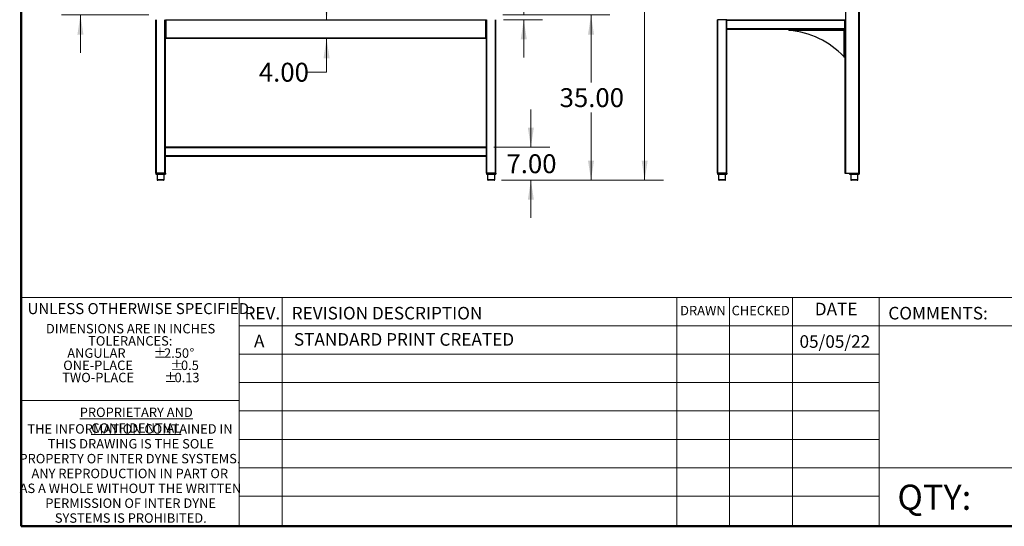
# Model space of a CAD drawing. Units: inches. Extents: x 0.5 to 10.5, y 0.5 to 8.
# Drawn here: x 0.5 to 7, y 0.5 to 3.9 of the extents above; entities that cross this region are included whole.
import ezdxf

# ---------------------------------------------------------------- set-up
doc = ezdxf.new("R2010")
doc.units = ezdxf.units.IN
doc.header["$MEASUREMENT"] = 0
doc.styles.add('SLDTEXTSTYLE0', font='TXT', dxfattribs={"width": 0.75})
doc.dimstyles.new('SLDDIMSTYLE0', dxfattribs={"dimtxt": 0.125, "dimasz": 0.13, "dimexe": 0, "dimexo": 0.0625, "dimgap": 0.03125, "dimtad": 0, "dimtih": 1, "dimtoh": 1, "dimlfac": 32, "dimrnd": 1e-09, "dimzin": 4, "dimdsep": 46, "dimtxsty": 'SLDTEXTSTYLE0', "dimsah": 1, "dimcen": 0.09, "dimadec": 0, "dimazin": 1, "dimtfac": 1, "dimtofl": 0, "dimtmove": 0, "dimatfit": 3, "dimfxl": 1, "dimfrac": 2, "dimtolj": 1, "dimtzin": 12, "dimarcsym": 0})
doc.dimstyles.new('SLDDIMSTYLE1', dxfattribs={"dimtxt": 0.125, "dimasz": 0.13, "dimexe": 0, "dimexo": 0.0625, "dimgap": 0.03125, "dimtad": 0, "dimtih": 1, "dimtoh": 1, "dimlfac": 32, "dimrnd": 1e-09, "dimzin": 4, "dimdsep": 46, "dimtxsty": 'SLDTEXTSTYLE0', "dimsah": 1, "dimcen": 0.09, "dimadec": 0, "dimazin": 1, "dimtfac": 1, "dimtmove": 0, "dimatfit": 0, "dimfxl": 1, "dimfrac": 2, "dimtolj": 1, "dimtzin": 12, "dimarcsym": 0})

# ---------------------------------------------------------------- blocks, each defined once
blk = doc.blocks.new('SW_NOTE_0')
at = {"color": 0, "linetype": 'Continuous', "lineweight": 0, "char_height": 0.0625, "attachment_point": 2, "style": 'SLDTEXTSTYLE0'}
for s, insert in [('DIMENSIONS ARE IN INCHES', (0.5449, 0.0806)), ('TOLERANCES:', (0.5425, -0.0002)), ('ANGULAR', (0.3188, -0.0811)), ('%%p', (0.7396, -0.0811)), ('2.50', (0.849, -0.0811)), ('%%d', (0.951, -0.0811)), ('ONE-PLACE', (0.3297, -0.1619)), ('%%p', (0.8507, -0.1619)), ('0.5', (0.9376, -0.1619)), ('TWO-PLACE', (0.33, -0.2427)), ('%%p', (0.8091, -0.2427)), ('0.13', (0.9185, -0.2427))]:
    blk.add_mtext(s, dxfattribs=dict(at, insert=insert))
blk = doc.blocks.new('SW_NOTE_0_1')
at = {"color": 0, "linetype": 'Continuous', "lineweight": 0, "char_height": 0.0625, "attachment_point": 2, "style": 'SLDTEXTSTYLE0'}
for s, insert in [('THE INFORMATION CONTAINED IN', (0.6641, 0.0806)), ('THIS DRAWING IS THE SOLE', (0.6698, -0.0178)), ('PROPERTY OF INTER DYNE SYSTEMS.', (0.6637, -0.1161)), ('ANY REPRODUCTION IN PART OR', (0.6626, -0.2144)), ('AS A WHOLE WITHOUT THE WRITTEN', (0.6672, -0.3128)), ('PERMISSION OF INTER DYNE', (0.6685, -0.4111)), ('SYSTEMS IS PROHIBITED.', (0.6694, -0.5094))]:
    blk.add_mtext(s, dxfattribs=dict(at, insert=insert))
blk = doc.blocks.new('_D')
at = {"color": 7, "linetype": 'Continuous', "lineweight": 0}
for p, q in [((3.6282, 5.5103), (4.7507, 5.5103)), ((4.6257, 5.5103), (4.6257, 4.2502)), ((4.6257, 2.7916), (4.6257, 4.0517)), ((3.679, 2.7916), (4.7507, 2.7916))]:
    blk.add_line(p, q, dxfattribs=at)
at = {"color": 7, "linetype": 'Continuous', "lineweight": 18}
for points in [[(4.6257, 5.5103), (4.6057, 5.3803), (4.6457, 5.3803)], [(4.6257, 2.7916), (4.6457, 2.9216), (4.6057, 2.9216)]]:
    blk.add_solid(points, dxfattribs=at)
at = {"color": 7, "linetype": 'Continuous', "lineweight": 18, "insert": (4.4179, 4.2129), "char_height": 0.125, "attachment_point": 1, "style": 'SLDTEXTSTYLE0'}
blk.add_mtext('87.00', dxfattribs=at)
blk = doc.blocks.new('_D_1')
at = {"color": 7, "linetype": 'Continuous', "lineweight": 0}
for p, q in [((3.6867, 3.8853), (4.3957, 3.8853)), ((4.2707, 3.8853), (4.2707, 3.4377)), ((4.2707, 2.7916), (4.2707, 3.2392)), ((3.679, 2.7916), (4.3957, 2.7916))]:
    blk.add_line(p, q, dxfattribs=at)
at = {"color": 7, "linetype": 'Continuous', "lineweight": 18}
for points in [[(4.2707, 3.8853), (4.2507, 3.7553), (4.2907, 3.7553)], [(4.2707, 2.7916), (4.2907, 2.9216), (4.2507, 2.9216)]]:
    blk.add_solid(points, dxfattribs=at)
at = {"color": 7, "linetype": 'Continuous', "lineweight": 18, "insert": (4.0629, 3.4004), "char_height": 0.125, "attachment_point": 1, "style": 'SLDTEXTSTYLE0'}
blk.add_mtext('35.00', dxfattribs=at)
blk = doc.blocks.new('_D_3')
at = {"color": 7, "linetype": 'Continuous', "lineweight": 0}
for p, q in [((3.9505, 4.2453), (3.8255, 4.2453)), ((3.8255, 4.2453), (3.8255, 3.8853)), ((3.6867, 3.8853), (3.9505, 3.8853)), ((3.6907, 3.8541), (3.9505, 3.8541)), ((3.8255, 3.8541), (3.8255, 3.6041))]:
    blk.add_line(p, q, dxfattribs=at)
at = {"color": 7, "linetype": 'Continuous', "lineweight": 18}
for points in [[(3.8255, 3.8853), (3.8455, 4.0153), (3.8055, 4.0153)], [(3.8255, 3.8541), (3.8055, 3.7241), (3.8455, 3.7241)]]:
    blk.add_solid(points, dxfattribs=at)
at = {"color": 7, "linetype": 'Continuous', "lineweight": 18, "insert": (3.9505, 4.3072), "char_height": 0.125, "attachment_point": 1, "style": 'SLDTEXTSTYLE0'}
blk.add_mtext('1.00', dxfattribs=at)
blk = doc.blocks.new('_D_4')
at = {"color": 7, "linetype": 'Continuous', "lineweight": 0}
for p, q in [((2.5204, 3.8541), (2.5204, 4.1041)), ((2.5204, 3.5069), (2.5204, 3.7291)), ((2.3954, 3.5069), (2.5204, 3.5069))]:
    blk.add_line(p, q, dxfattribs=at)
at = {"color": 7, "linetype": 'Continuous', "lineweight": 18}
for points in [[(2.5204, 3.8541), (2.5404, 3.9841), (2.5004, 3.9841)], [(2.5204, 3.7291), (2.5004, 3.5991), (2.5404, 3.5991)]]:
    blk.add_solid(points, dxfattribs=at)
at = {"color": 7, "linetype": 'Continuous', "lineweight": 18, "insert": (2.0721, 3.5688), "char_height": 0.125, "attachment_point": 1, "style": 'SLDTEXTSTYLE0'}
blk.add_mtext('4.00', dxfattribs=at)
blk = doc.blocks.new('_D_6')
at = {"color": 7, "linetype": 'Continuous', "lineweight": 0}
for p, q in [((0.8913, 4.1822), (0.8913, 4.4322)), ((1.3447, 4.1822), (0.7663, 4.1822)), ((1.3448, 3.8853), (0.7663, 3.8853)), ((0.8913, 3.8853), (0.8913, 3.6353))]:
    blk.add_line(p, q, dxfattribs=at)
at = {"color": 7, "linetype": 'Continuous', "lineweight": 18}
for points in [[(0.8913, 4.1822), (0.9113, 4.3122), (0.8713, 4.3122)], [(0.8913, 3.8853), (0.8713, 3.7553), (0.9113, 3.7553)]]:
    blk.add_solid(points, dxfattribs=at)
at = {"color": 7, "linetype": 'Continuous', "lineweight": 18, "insert": (0.7297, 4.0957), "char_height": 0.125, "attachment_point": 1, "style": 'SLDTEXTSTYLE0'}
blk.add_mtext('9.50', dxfattribs=at)
blk = doc.blocks.new('_D_10')
at = {"color": 7, "linetype": 'Continuous', "lineweight": 0}
for p, q in [((3.8725, 3.0103), (3.8725, 3.2603)), ((3.6282, 3.0103), (3.9975, 3.0103)), ((3.679, 2.7916), (3.9975, 2.7916)), ((3.8725, 2.7916), (3.8725, 2.5416))]:
    blk.add_line(p, q, dxfattribs=at)
at = {"color": 7, "linetype": 'Continuous', "lineweight": 18}
for points in [[(3.8725, 3.0103), (3.8925, 3.1403), (3.8525, 3.1403)], [(3.8725, 2.7916), (3.8525, 2.6616), (3.8925, 2.6616)]]:
    blk.add_solid(points, dxfattribs=at)
at = {"color": 7, "linetype": 'Continuous', "lineweight": 18, "insert": (3.7109, 2.9629), "char_height": 0.125, "attachment_point": 1, "style": 'SLDTEXTSTYLE0'}
blk.add_mtext('7.00', dxfattribs=at)

msp = doc.modelspace()

# ---------------------------------------------------------------- linework, layer by layer
at = {"color": 7, "linetype": 'Continuous', "lineweight": 50}
for p, q in [((0.5, 0.5), (0.5, 8)), ((10.5, 0.5), (0.5, 0.5))]:
    msp.add_line(p, q, dxfattribs=at)
at = {"color": 7, "linetype": 'Continuous', "lineweight": 25}
for p, q in [((5.95483, 5.51034), (5.95483, 2.83846)), ((6.04045, 5.51034), (6.04045, 2.83846)), ((6.04451, 5.51034), (6.04451, 2.83846)), ((1.39074, 2.83846), (1.39074, 3.85409)), ((1.39387, 2.83846), (1.39387, 3.85409)), ((1.45012, 2.83846), (1.45012, 3.85409)), ((1.45324, 3.85398), (1.45324, 3.85409)), ((1.45324, 3.85004), (1.45324, 3.85398)), ((3.57824, 3.85004), (1.45324, 3.85004)), ((1.45324, 3.85004), (1.45324, 3.84817)), ((1.45324, 3.84817), (1.45729, 3.84817)), ((1.45324, 3.73313), (1.45324, 3.84817)), ((1.45729, 3.84817), (1.45729, 3.73313)), ((3.5742, 3.84817), (3.57824, 3.84817)), ((3.5742, 3.73313), (3.5742, 3.84817)), ((3.57824, 3.85398), (3.57824, 3.85409)), ((3.57824, 3.85398), (3.57824, 3.85004)), ((3.57824, 3.84817), (3.57824, 3.85004)), ((3.57824, 3.73313), (3.57824, 3.84817)), ((3.58137, 2.83846), (3.58137, 3.85409)), ((3.63762, 2.83846), (3.63762, 3.85409)), ((3.64074, 2.83846), (3.64074, 3.85409)), ((5.10701, 2.83846), (5.10701, 3.85409)), ((5.11014, 3.85409), (5.10701, 3.85409)), ((5.11014, 2.83846), (5.11014, 3.85409)), ((5.16639, 3.85409), (5.11014, 3.85409)), ((5.16639, 2.83846), (5.16639, 3.85409)), ((5.16951, 3.85409), (5.16639, 3.85409)), ((5.16951, 3.85096), (5.16951, 3.85409)), ((5.16951, 3.85409), (5.95076, 3.85409)), ((5.16951, 3.79471), (5.16951, 3.85096)), ((5.16951, 3.85096), (5.95076, 3.85096)), ((5.95076, 3.85096), (5.95076, 3.85409)), ((5.95076, 3.79471), (5.95076, 3.85096)), ((5.16951, 3.79159), (5.16951, 3.79471)), ((5.16951, 3.79471), (5.95076, 3.79471)), ((5.16951, 3.79159), (5.95076, 3.79159)), ((5.16951, 2.83846), (5.16951, 3.79159)), ((5.57967, 3.78734), (5.57967, 3.79159)), ((5.58014, 3.78548), (5.94466, 3.78548)), ((5.94466, 3.78548), (5.94466, 3.61046)), ((5.94922, 3.78798), (5.95076, 3.78798)), ((5.95076, 3.79159), (5.95076, 3.79471)), ((5.95076, 3.79159), (5.95076, 2.83846)), ((1.45324, 3.73313), (1.45729, 3.73313)), ((1.45324, 3.72919), (1.45324, 3.73313)), ((1.45324, 2.83846), (1.45324, 3.72919)), ((3.57824, 3.72909), (1.45324, 3.72909)), ((1.45729, 3.73313), (3.5742, 3.73313)), ((3.57824, 3.73313), (3.5742, 3.73313)), ((3.57824, 3.73313), (3.57824, 3.72919)), ((3.57824, 2.83846), (3.57824, 3.72919)), ((5.94747, 3.60409), (5.94747, 3.60799)), ((5.94747, 3.60409), (5.95076, 3.60409)), ((3.57824, 3.01034), (1.45324, 3.01034)), ((3.57824, 3.00628), (1.45324, 3.00628)), ((3.57824, 2.9519), (1.45324, 2.9519)), ((3.57824, 2.94784), (1.45324, 2.94784)), ((1.39074, 2.83846), (1.39074, 2.83065)), ((1.39074, 2.83846), (1.45324, 2.83846)), ((1.39074, 2.83065), (1.45324, 2.83065)), ((1.45012, 2.83846), (1.39387, 2.83846)), ((1.39856, 2.83065), (1.39856, 2.79549)), ((1.44543, 2.79549), (1.44543, 2.83065)), ((1.45324, 2.83846), (1.45324, 2.83065)), ((3.57824, 2.83846), (3.57824, 2.83065)), ((3.57824, 2.83846), (3.64074, 2.83846)), ((3.57824, 2.83065), (3.64074, 2.83065)), ((3.63762, 2.83846), (3.58137, 2.83846)), ((3.58606, 2.83065), (3.58606, 2.79549)), ((3.63293, 2.79549), (3.63293, 2.83065)), ((3.64074, 2.83846), (3.64074, 2.83065)), ((5.10701, 2.83846), (5.10701, 2.83065)), ((5.10701, 2.83846), (5.16951, 2.83846)), ((5.10701, 2.83065), (5.16951, 2.83065)), ((5.16639, 2.83846), (5.11014, 2.83846)), ((5.11483, 2.83065), (5.11483, 2.79549)), ((5.1617, 2.79549), (5.1617, 2.83065)), ((5.16951, 2.83846), (5.16951, 2.83065)), ((5.95076, 2.83846), (5.95483, 2.83846)), ((5.95483, 2.83846), (6.04045, 2.83846)), ((5.98201, 2.83846), (5.98201, 2.83065)), ((5.98201, 2.83846), (6.04451, 2.83846)), ((5.98201, 2.83065), (6.04451, 2.83065)), ((5.98983, 2.83065), (5.98983, 2.79549)), ((6.0367, 2.79549), (6.0367, 2.83065)), ((6.04451, 2.83846), (6.04451, 2.83065)), ((1.44153, 2.79159), (1.40246, 2.79159)), ((3.62903, 2.79159), (3.58996, 2.79159)), ((5.13826, 2.79159), (5.11873, 2.79159)), ((5.15779, 2.79159), (5.13826, 2.79159)), ((6.01326, 2.79159), (5.99373, 2.79159)), ((6.03279, 2.79159), (6.01326, 2.79159))]:
    msp.add_line(p, q, dxfattribs=at)
at = {"color": 8, "linetype": 'Continuous', "lineweight": 25}
for p, q in [((5.94672, 3.78686), (5.94672, 3.7868)), ((1.39856, 2.79549), (1.44543, 2.79549)), ((3.58606, 2.79549), (3.63293, 2.79549)), ((5.11483, 2.79549), (5.13826, 2.79549)), ((5.13826, 2.79549), (5.1617, 2.79549)), ((5.98983, 2.79549), (6.01326, 2.79549)), ((6.01326, 2.79549), (6.0367, 2.79549))]:
    msp.add_line(p, q, dxfattribs=at)
at = {"color": 7, "linetype": 'Continuous', "lineweight": 18}
for p, q in [((7.3913, 2.0157), (0.5, 2.0157)), ((1.94263, 2.0157), (1.94263, 0.5)), ((2.22539, 2.0157), (2.22539, 0.5)), ((4.8378, 2.0157), (4.8378, 0.5)), ((5.18642, 2.0157), (5.18642, 0.5)), ((5.60476, 2.0157), (5.60476, 0.5)), ((6.17764, 2.0157), (6.17764, 0.5)), ((1.94263, 1.8277), (7.3913, 1.8277)), ((1.94263, 1.6397), (6.17764, 1.6397)), ((1.94263, 1.4517), (6.17764, 1.4517)), ((1.94263, 1.33274), (0.5, 1.33274)), ((1.94263, 1.2637), (6.17764, 1.2637)), ((1.94263, 1.0757), (6.17764, 1.0757)), ((1.94263, 0.8877), (6.17764, 0.8877)), ((6.17764, 0.8877), (7.3913, 0.8877)), ((1.94263, 0.6997), (6.17764, 0.6997))]:
    msp.add_line(p, q, dxfattribs=at)
at = {"color": 7, "linetype": 'Continuous', "lineweight": 25}
for centre, radius, start, end in [((5.58358, 3.78734), 0.00391, 208.470628, 264.64841), ((5.52916, 3.20642), 0.57956, 44.19926, 84.64841), ((1.40246, 2.79549), 0.00391, 180, 270), ((1.44153, 2.79549), 0.00391, 270, 0), ((3.58996, 2.79549), 0.00391, 180, 270), ((3.62903, 2.79549), 0.00391, 270, 0), ((5.11873, 2.79549), 0.00391, 180, 270), ((5.15779, 2.79549), 0.00391, 270, 0), ((5.99373, 2.79549), 0.00391, 180, 270), ((6.03279, 2.79549), 0.00391, 270, 0)]:
    msp.add_arc(centre, radius, start, end, dxfattribs=at)
for points, knots in [([(5.58014, 3.78548), (5.57999, 3.78583), (5.57971, 3.78644), (5.57968, 3.78708), (5.57967, 3.78734)], [0, 0, 0, 0, 0.5818234, 1, 1, 1, 1]), ([(5.95076, 3.79159), (5.95025, 3.79149), (5.94921, 3.7913), (5.94765, 3.78984), (5.94613, 3.7878), (5.94514, 3.78624), (5.94466, 3.78548)], [0, 0, 0, 0, 0.2546648, 0.5095565, 0.7644495, 1, 1, 1, 1]), ([(5.95076, 3.78829), (5.95002, 3.7882), (5.94852, 3.78802), (5.94648, 3.78679), (5.9452, 3.78587), (5.94466, 3.78548)], [0, 0, 0, 0, 0.3667129, 0.7351233, 1, 1, 1, 1]), ([(5.94466, 3.78548), (5.94502, 3.78569), (5.94575, 3.78611), (5.94652, 3.78659), (5.94677, 3.78686), (5.94683, 3.78692)], [0, 0, 0, 0, 0.4347369, 0.8694739, 1, 1, 1, 1])]:
    msp.add_open_spline(points, degree=3, knots=knots, dxfattribs=at)
for points in [[(5.94466, 3.78548), (5.94546, 3.78569), (5.94706, 3.78611), (5.94908, 3.78673), (5.95049, 3.78736), (5.95067, 3.78777), (5.95076, 3.78798)], [(5.95076, 3.60409), (5.95067, 3.60462), (5.95049, 3.60568), (5.94908, 3.60728), (5.94706, 3.60887), (5.94546, 3.60993), (5.94466, 3.61046)], [(5.94747, 3.60409), (5.94743, 3.60462), (5.94734, 3.60568), (5.94669, 3.60728), (5.94576, 3.60887), (5.94503, 3.60993), (5.94466, 3.61046)]]:
    msp.add_open_spline(points, degree=3, dxfattribs=at)

# ---------------------------------------------------------------- block references
at = {"color": 7, "linetype": 'Continuous', "lineweight": 0}
for name, p in [('SW_NOTE_0', (0.67837, 1.75914)), ('SW_NOTE_0_1', (0.55517, 1.09552))]:
    msp.add_blockref(name, p, dxfattribs=at)

# ---------------------------------------------------------------- texts
at = {"color": 7, "linetype": 'Continuous', "lineweight": 0, "style": 'SLDTEXTSTYLE0'}
for s, insert, char_height, attachment_point in [('UNLESS OTHERWISE SPECIFIED:', (0.5412, 1.9778), 0.0729167, 1), ('DRAWN', (5.01102, 1.95964), 0.0625, 2), ('CHECKED', (5.39384, 1.95964), 0.0625, 2), ('DATE', (5.75176, 1.98036), 0.083333, 1), ('REV.', (1.97725, 1.95283), 0.083333, 1), ('REVISION DESCRIPTION', (2.28964, 1.95283), 0.0833333, 1), ('COMMENTS:', (6.23852, 1.95283), 0.083333, 1), ('A', (2.04004, 1.76819), 0.08333, 1), ('STANDARD PRINT CREATED', (2.30403, 1.77902), 0.0833333, 1), ('05/05/22', (5.6506, 1.76511), 0.083333, 1), ('\\LPROPRIETARY AND CONFIDENTIAL', (1.26069, 1.28604), 0.0625, 2), ('QTY:', (6.29846, 0.77599), 0.166667, 1)]:
    msp.add_mtext(s, dxfattribs=dict(at, insert=insert, char_height=char_height, attachment_point=attachment_point))

# ---------------------------------------------------------------- dimensions: what is measured, and where the dimension line sits
at = {"color": 7, "linetype": 'Continuous', "lineweight": 18}
for base, p1, p2, dimstyle, picture, middle in [((4.62574, 2.79159), (3.57824, 5.51034), (3.62903, 2.79159), 'SLDDIMSTYLE0', '_D', (4.62574, 4.15096)), ((0.89129, 3.88534), (1.39465, 4.18221), (1.39479, 3.88534), 'SLDDIMSTYLE1', '_D_6', (0.89129, 4.03378)), ((3.82554, 3.88534), (3.64074, 3.85409), (3.6367, 3.88534), 'SLDDIMSTYLE1', '_D_3', (3.82554, 4.24528)), ((2.52035, 3.85409), (3.57824, 3.72909), (3.64074, 3.85409), 'SLDDIMSTYLE1', '_D_4', (2.52035, 3.50692)), ((4.27067, 2.79159), (3.6367, 3.88534), (3.62903, 2.79159), 'SLDDIMSTYLE0', '_D_1', (4.27067, 3.33846)), ((3.87253, 2.79159), (3.57824, 3.01034), (3.62903, 2.79159), 'SLDDIMSTYLE1', '_D_10', (3.87253, 2.90096))]:
    dim = msp.add_linear_dim(base=base, p1=p1, p2=p2, angle=90, dimstyle=dimstyle, dxfattribs=at)
    dim.commit()
    dim.dimension.update_dxf_attribs({"geometry": picture, "text_midpoint": middle, "dimtype": 160})

doc.saveas('drawing.dxf')
